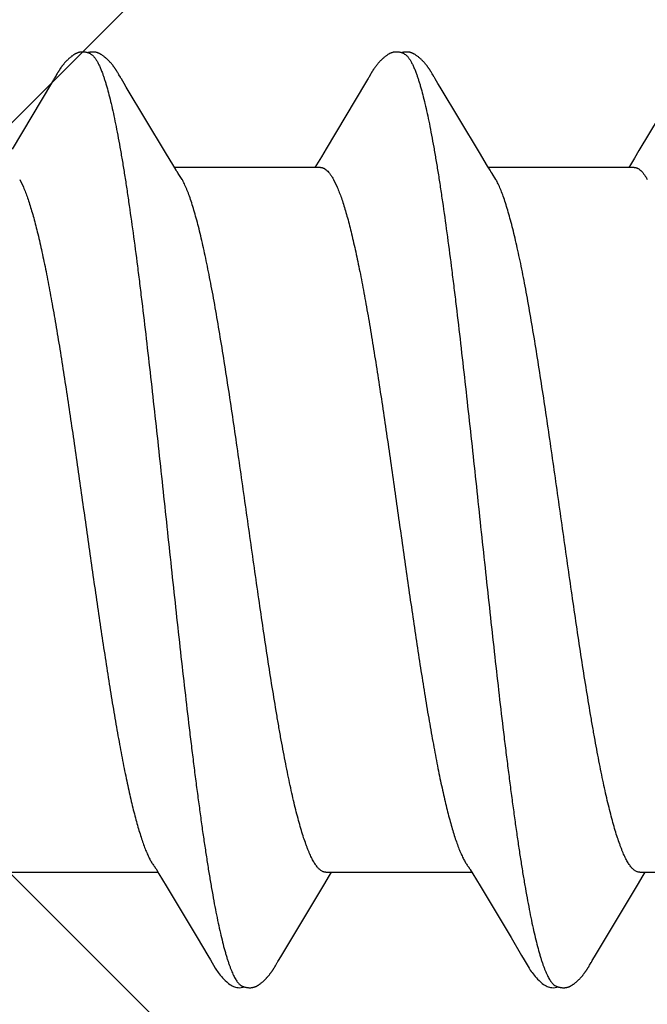
# Model space of a CAD drawing. Units: inches. Extents: x 65.2 to 76.1, y 43.4 to 64.
# Drawn here: x 71.3 to 71.4, y 57.4 to 57.6 of the extents above; entities that cross this region are included whole.
import ezdxf

# ---------------------------------------------------------------- set-up
doc = ezdxf.new("R2010")
doc.units = ezdxf.units.IN
doc.header["$MEASUREMENT"] = 0
doc.layers.add('Fastener', color=9, linetype='Continuous')
doc.layers.add('HATCH', color=8, linetype='Continuous', lineweight=0)

# ---------------------------------------------------------------- blocks, each defined once
blk = doc.blocks.new('#12-14 x 1.50 HWH Steel Fastener')
at = {"layer": 'Fastener', "linetype": 'Continuous'}
for p, q in [((0.38312, 0.10122), (0.38284, 0.10073)), ((0.38323, 0.10143), (0.38312, 0.10122)), ((0.38334, 0.10161), (0.38323, 0.10143)), ((0.38344, 0.10178), (0.38334, 0.10161)), ((0.39711, 0.10187), (0.39701, 0.10202)), ((0.3972, 0.10171), (0.39711, 0.10187)), ((0.39731, 0.10154), (0.3972, 0.10171)), ((0.39741, 0.10135), (0.39731, 0.10154)), ((0.39772, 0.10082), (0.39741, 0.10135)), ((0.45455, 0.10128), (0.45424, 0.10074)), ((0.45466, 0.10148), (0.45455, 0.10128)), ((0.45477, 0.10167), (0.45466, 0.10148)), ((0.4685, 0.10187), (0.46841, 0.10203)), ((0.4686, 0.10171), (0.4685, 0.10187)), ((0.4687, 0.10154), (0.4686, 0.10171)), ((0.46881, 0.10135), (0.4687, 0.10154)), ((0.46911, 0.10082), (0.46881, 0.10135)), ((0.38208, 0.09945), (0.37314, 0.08444)), ((0.38254, 0.10022), (0.38208, 0.09945)), ((0.38269, 0.10048), (0.38254, 0.10022)), ((0.38278, 0.10063), (0.38269, 0.10048)), ((0.38284, 0.10073), (0.38278, 0.10063)), ((0.39778, 0.10071), (0.39772, 0.10082)), ((0.39785, 0.10058), (0.39778, 0.10071)), ((0.39796, 0.1004), (0.39785, 0.10058)), ((0.39858, 0.09937), (0.39796, 0.1004)), ((0.39908, 0.09854), (0.39858, 0.09937)), ((0.45352, 0.09953), (0.44454, 0.08445)), ((0.45397, 0.10027), (0.45352, 0.09953)), ((0.4541, 0.1005), (0.45397, 0.10027)), ((0.45419, 0.10064), (0.4541, 0.1005)), ((0.45424, 0.10074), (0.45419, 0.10064)), ((0.46918, 0.10071), (0.46911, 0.10082)), ((0.46925, 0.10059), (0.46918, 0.10071)), ((0.46936, 0.1004), (0.46925, 0.10059)), ((0.46998, 0.09938), (0.46936, 0.1004)), ((0.47048, 0.09854), (0.46998, 0.09938)), ((0.52496, 0.0996), (0.51573, 0.08409)), ((0.40801, 0.08363), (0.39908, 0.09854)), ((0.47941, 0.08362), (0.47048, 0.09854)), ((0.40989, 0.08053), (0.40801, 0.08363)), ((0.44454, 0.08445), (0.44349, 0.0827)), ((0.48129, 0.08053), (0.47941, 0.08362)), ((0.51573, 0.08409), (0.5147, 0.08238)), ((0.44237, 0.08086), (0.442, 0.08025)), ((0.44349, 0.0827), (0.44237, 0.08086)), ((0.51377, 0.08086), (0.5134, 0.08025)), ((0.5147, 0.08238), (0.51377, 0.08086)), ((0.41044, 0.0796), (0.40989, 0.08053)), ((0.44324, 0.08025), (0.41005, 0.08025)), ((0.41179, 0.07752), (0.4109, 0.0789)), ((0.48184, 0.0796), (0.48129, 0.08053)), ((0.51464, 0.08025), (0.48145, 0.08025)), ((0.48319, 0.07752), (0.4823, 0.0789)), ((0.37482, 0.07752), (0.37568, 0.07572)), ((0.44622, 0.07752), (0.44708, 0.07572)), ((0.37311, -0.08025), (0.4063, -0.08025)), ((0.40594, -0.07964), (0.4065, -0.08058)), ((0.4065, -0.08058), (0.40818, -0.08335)), ((0.44451, -0.08025), (0.4777, -0.08025)), ((0.44532, -0.08097), (0.44575, -0.08025)), ((0.47734, -0.07964), (0.4779, -0.08058)), ((0.4779, -0.08058), (0.47958, -0.08335)), ((0.51591, -0.08025), (0.5491, -0.08025)), ((0.51672, -0.08097), (0.51715, -0.08025)), ((0.444, -0.08315), (0.44532, -0.08097)), ((0.5154, -0.08315), (0.51672, -0.08097)), ((0.40818, -0.08335), (0.41522, -0.09513)), ((0.43422, -0.09947), (0.444, -0.08315)), ((0.47958, -0.08335), (0.48662, -0.09513)), ((0.50563, -0.09947), (0.5154, -0.08315)), ((0.41522, -0.09513), (0.4176, -0.09916)), ((0.48662, -0.09513), (0.489, -0.09916)), ((0.4176, -0.09916), (0.41822, -0.10019)), ((0.4331, -0.10137), (0.43344, -0.10078)), ((0.43344, -0.10078), (0.43349, -0.10068)), ((0.43349, -0.10068), (0.43358, -0.10055)), ((0.43358, -0.10055), (0.4337, -0.10034)), ((0.4337, -0.10034), (0.43422, -0.09947)), ((0.489, -0.09916), (0.48962, -0.10019)), ((0.5045, -0.10137), (0.50484, -0.10078)), ((0.50484, -0.10078), (0.50489, -0.10068)), ((0.50489, -0.10068), (0.50498, -0.10054)), ((0.50498, -0.10054), (0.5051, -0.10034)), ((0.5051, -0.10034), (0.50563, -0.09947)), ((0.43288, -0.10174), (0.43299, -0.10156)), ((0.43299, -0.10156), (0.4331, -0.10137)), ((0.50429, -0.10174), (0.50439, -0.10156)), ((0.50439, -0.10156), (0.5045, -0.10137))]:
    blk.add_line(p, q, dxfattribs=at)
for points in [[(0.38904, 0.10652), (0.38894, 0.10652), (0.38885, 0.10652), (0.38877, 0.10651), (0.38869, 0.1065), (0.38861, 0.10649), (0.38853, 0.10648), (0.38845, 0.10646), (0.38838, 0.10645), (0.3883, 0.10643), (0.38823, 0.10641), (0.38816, 0.10639), (0.38808, 0.10637), (0.38801, 0.10634), (0.38794, 0.10632), (0.38787, 0.10629), (0.3878, 0.10626), (0.38773, 0.10623), (0.38766, 0.1062), (0.38759, 0.10616), (0.38752, 0.10613), (0.38744, 0.10609), (0.38737, 0.10605), (0.3873, 0.10601), (0.38723, 0.10597), (0.38715, 0.10592), (0.38708, 0.10587), (0.387, 0.10581), (0.38691, 0.10576), (0.38683, 0.10569), (0.38673, 0.10562), (0.38664, 0.10555), (0.38653, 0.10546), (0.38643, 0.10538), (0.38632, 0.10529), (0.38622, 0.10521), (0.38612, 0.10512), (0.38603, 0.10504), (0.38593, 0.10495), (0.38584, 0.10486), (0.38575, 0.10478), (0.38566, 0.10469), (0.38557, 0.10461), (0.38549, 0.10452), (0.38541, 0.10444), (0.38533, 0.10435), (0.38525, 0.10427), (0.38518, 0.10419), (0.38511, 0.10411), (0.38503, 0.10403), (0.38496, 0.10394), (0.3849, 0.10386), (0.38483, 0.10378), (0.38476, 0.1037), (0.3847, 0.10362), (0.38463, 0.10354), (0.38457, 0.10346), (0.38451, 0.10338), (0.38444, 0.1033), (0.38438, 0.10321), (0.38433, 0.10313), (0.38427, 0.10305), (0.38421, 0.10297), (0.38415, 0.10289), (0.3841, 0.10281), (0.38404, 0.10274), (0.38399, 0.10266), (0.38394, 0.10258), (0.38389, 0.1025), (0.38384, 0.10242), (0.38379, 0.10234), (0.38374, 0.10227), (0.38369, 0.10219), (0.38364, 0.10211), (0.38359, 0.10203), (0.38354, 0.10195), (0.38344, 0.10178)], [(0.39083, 0.10617), (0.39078, 0.10619), (0.39071, 0.10622), (0.39063, 0.10625), (0.39055, 0.10628), (0.39046, 0.10631), (0.39036, 0.10634), (0.39026, 0.10637), (0.39015, 0.1064), (0.39004, 0.10642), (0.38992, 0.10645), (0.38981, 0.10647), (0.38969, 0.10648), (0.38957, 0.1065), (0.38946, 0.10651), (0.38935, 0.10652), (0.38924, 0.10652), (0.38914, 0.10652), (0.38904, 0.10652)], [(0.39262, 0.10633), (0.39254, 0.10636), (0.39245, 0.10639), (0.39236, 0.10641), (0.39227, 0.10644), (0.39218, 0.10646), (0.39208, 0.10648), (0.39199, 0.10649), (0.39189, 0.10651), (0.39179, 0.10652), (0.39168, 0.10652), (0.39157, 0.10653), (0.39145, 0.10653), (0.39133, 0.10653), (0.3912, 0.10652), (0.39107, 0.10651), (0.39093, 0.10649), (0.3908, 0.10647), (0.39066, 0.10645), (0.39053, 0.10642), (0.39039, 0.10639), (0.39029, 0.10636)], [(0.39701, 0.10202), (0.39697, 0.1021), (0.39692, 0.10217), (0.39687, 0.10225), (0.39683, 0.10232), (0.39678, 0.10239), (0.39673, 0.10247), (0.39668, 0.10254), (0.39663, 0.10262), (0.39658, 0.10269), (0.39653, 0.10277), (0.39647, 0.10285), (0.39642, 0.10293), (0.39636, 0.10301), (0.3963, 0.10309), (0.39624, 0.10317), (0.39618, 0.10326), (0.39612, 0.10334), (0.39605, 0.10343), (0.39598, 0.10352), (0.39591, 0.1036), (0.39584, 0.1037), (0.39576, 0.10379), (0.39569, 0.10388), (0.39561, 0.10397), (0.39552, 0.10407), (0.39544, 0.10416), (0.39535, 0.10426), (0.39526, 0.10436), (0.39516, 0.10446), (0.39507, 0.10456), (0.39496, 0.10466), (0.39486, 0.10476), (0.39475, 0.10487), (0.39464, 0.10497), (0.39452, 0.10508), (0.3944, 0.10518), (0.39428, 0.10529), (0.39415, 0.10539), (0.39402, 0.1055), (0.39389, 0.1056), (0.39378, 0.10568), (0.39367, 0.10576), (0.39358, 0.10583), (0.39348, 0.10589), (0.39339, 0.10595), (0.3933, 0.106), (0.39322, 0.10605), (0.39313, 0.1061), (0.39305, 0.10614), (0.39296, 0.10619), (0.39288, 0.10623), (0.39279, 0.10626), (0.39271, 0.1063), (0.39262, 0.10633)], [(0.46049, 0.10652), (0.46036, 0.10652), (0.46024, 0.10652), (0.46013, 0.10651), (0.46002, 0.10649), (0.45992, 0.10648), (0.45982, 0.10646), (0.45972, 0.10644), (0.45963, 0.10641), (0.45953, 0.10638), (0.45944, 0.10635), (0.45935, 0.10632), (0.45926, 0.10629), (0.45917, 0.10625), (0.45907, 0.10621), (0.45898, 0.10616), (0.45889, 0.10612), (0.4588, 0.10607), (0.45871, 0.10602), (0.45862, 0.10596), (0.45853, 0.1059), (0.45843, 0.10584), (0.45833, 0.10577), (0.45822, 0.10569), (0.45811, 0.1056), (0.45797, 0.1055), (0.45783, 0.10539), (0.4577, 0.10527), (0.45757, 0.10516), (0.45744, 0.10505), (0.45731, 0.10493), (0.45719, 0.10482), (0.45708, 0.10471), (0.45697, 0.1046), (0.45686, 0.10449), (0.45676, 0.10438), (0.45666, 0.10427), (0.45656, 0.10417), (0.45647, 0.10407), (0.45638, 0.10396), (0.45629, 0.10386), (0.45621, 0.10376), (0.45613, 0.10366), (0.45605, 0.10356), (0.45597, 0.10346), (0.4559, 0.10337), (0.45582, 0.10327), (0.45575, 0.10317), (0.45569, 0.10308), (0.45562, 0.10299), (0.45555, 0.10289), (0.45549, 0.1028), (0.45543, 0.10271), (0.45537, 0.10262), (0.45531, 0.10253), (0.45525, 0.10245), (0.4552, 0.10236), (0.45514, 0.10228), (0.45509, 0.10219), (0.45504, 0.10211), (0.45498, 0.10202), (0.45493, 0.10193), (0.45488, 0.10185), (0.45477, 0.10167)], [(0.46223, 0.10617), (0.46213, 0.10621), (0.46203, 0.10625), (0.46192, 0.10629), (0.46179, 0.10633), (0.46166, 0.10637), (0.46152, 0.10641), (0.46137, 0.10644), (0.46121, 0.10647), (0.46106, 0.10649), (0.46091, 0.1065), (0.46076, 0.10652), (0.46062, 0.10652), (0.46049, 0.10652)], [(0.46401, 0.10633), (0.46393, 0.10636), (0.46384, 0.10639), (0.46375, 0.10642), (0.46366, 0.10644), (0.46357, 0.10646), (0.46347, 0.10648), (0.46338, 0.10649), (0.46328, 0.10651), (0.46318, 0.10652), (0.46307, 0.10652), (0.46296, 0.10653), (0.46284, 0.10653), (0.46272, 0.10652), (0.46259, 0.10652), (0.46246, 0.10651), (0.46232, 0.10649), (0.46218, 0.10647), (0.46205, 0.10644), (0.46191, 0.10642), (0.46178, 0.10639), (0.46169, 0.10636)], [(0.46841, 0.10203), (0.46836, 0.1021), (0.46832, 0.10218), (0.46827, 0.10225), (0.46822, 0.10233), (0.46818, 0.1024), (0.46813, 0.10247), (0.46808, 0.10255), (0.46803, 0.10262), (0.46798, 0.1027), (0.46792, 0.10278), (0.46787, 0.10286), (0.46781, 0.10293), (0.46776, 0.10301), (0.4677, 0.1031), (0.46764, 0.10318), (0.46758, 0.10326), (0.46751, 0.10335), (0.46744, 0.10344), (0.46738, 0.10352), (0.4673, 0.10361), (0.46723, 0.1037), (0.46716, 0.10379), (0.46708, 0.10389), (0.467, 0.10398), (0.46692, 0.10408), (0.46683, 0.10417), (0.46674, 0.10427), (0.46665, 0.10437), (0.46656, 0.10447), (0.46646, 0.10457), (0.46635, 0.10467), (0.46625, 0.10477), (0.46614, 0.10488), (0.46602, 0.10498), (0.46591, 0.10509), (0.46579, 0.10519), (0.46566, 0.1053), (0.46554, 0.1054), (0.46541, 0.10551), (0.46528, 0.10561), (0.46517, 0.10569), (0.46506, 0.10577), (0.46497, 0.10583), (0.46487, 0.10589), (0.46478, 0.10595), (0.46469, 0.10601), (0.46461, 0.10606), (0.46452, 0.1061), (0.46444, 0.10615), (0.46435, 0.10619), (0.46427, 0.10623), (0.46418, 0.10627), (0.4641, 0.1063), (0.46401, 0.10633)], [(0.4109, 0.0789), (0.41089, 0.07891), (0.41087, 0.07893), (0.41085, 0.07896), (0.41083, 0.07899), (0.41081, 0.07903), (0.41078, 0.07906), (0.41075, 0.0791), (0.41072, 0.07915), (0.41069, 0.07921), (0.41064, 0.07928), (0.41059, 0.07936), (0.41052, 0.07947), (0.41044, 0.0796)], [(0.4823, 0.0789), (0.4823, 0.07891), (0.48227, 0.07893), (0.48225, 0.07896), (0.48223, 0.07899), (0.48221, 0.07902), (0.48218, 0.07906), (0.48215, 0.0791), (0.48212, 0.07915), (0.48209, 0.07921), (0.48204, 0.07928), (0.48199, 0.07936), (0.48193, 0.07946), (0.48184, 0.0796)], [(0.40546, -0.07891), (0.40547, -0.07891), (0.40549, -0.07894), (0.40551, -0.07898), (0.40554, -0.07901), (0.40557, -0.07905), (0.4056, -0.0791), (0.40563, -0.07915), (0.40567, -0.07921), (0.40572, -0.07928), (0.40578, -0.07937), (0.40585, -0.07949), (0.40594, -0.07964)], [(0.47686, -0.07891), (0.47687, -0.07891), (0.47689, -0.07895), (0.47691, -0.07898), (0.47694, -0.07901), (0.47697, -0.07905), (0.477, -0.0791), (0.47703, -0.07915), (0.47707, -0.07921), (0.47712, -0.07928), (0.47718, -0.07937), (0.47725, -0.07949), (0.47734, -0.07964)], [(0.4182, -0.10016), (0.41931, -0.10207), (0.41959, -0.1025), (0.41979, -0.1028), (0.42, -0.1031), (0.42023, -0.1034), (0.42046, -0.1037), (0.42071, -0.104), (0.42098, -0.1043), (0.42127, -0.1046), (0.42159, -0.10491), (0.42194, -0.10522), (0.42231, -0.10553), (0.42264, -0.10578), (0.42293, -0.10596), (0.42318, -0.10611), (0.42344, -0.10624), (0.42369, -0.10634)], [(0.4896, -0.10016), (0.49071, -0.10207), (0.49099, -0.1025), (0.49119, -0.1028), (0.4914, -0.1031), (0.49163, -0.1034), (0.49186, -0.1037), (0.49211, -0.104), (0.49238, -0.1043), (0.49267, -0.1046), (0.49299, -0.10491), (0.49334, -0.10522), (0.49371, -0.10553), (0.49404, -0.10578), (0.49433, -0.10596), (0.49458, -0.10611), (0.49484, -0.10624), (0.49509, -0.10634)], [(0.42725, -0.10653), (0.42735, -0.10653), (0.42745, -0.10652), (0.42754, -0.10651), (0.42762, -0.1065), (0.42771, -0.10649), (0.42779, -0.10648), (0.42788, -0.10646), (0.42796, -0.10644), (0.42804, -0.10642), (0.42812, -0.1064), (0.4282, -0.10637), (0.42828, -0.10635), (0.42836, -0.10632), (0.42843, -0.10629), (0.42851, -0.10625), (0.42859, -0.10622), (0.42866, -0.10618), (0.42874, -0.10615), (0.42882, -0.10611), (0.4289, -0.10606), (0.42897, -0.10602), (0.42905, -0.10597), (0.42913, -0.10592), (0.42921, -0.10587), (0.42929, -0.10581), (0.42938, -0.10575), (0.42947, -0.10569), (0.42957, -0.10561), (0.42968, -0.10553), (0.42979, -0.10544), (0.4299, -0.10535), (0.43, -0.10526), (0.43011, -0.10517), (0.43021, -0.10508), (0.43031, -0.105), (0.43041, -0.10491), (0.4305, -0.10482), (0.43059, -0.10473), (0.43068, -0.10464), (0.43077, -0.10455), (0.43085, -0.10447), (0.43094, -0.10438), (0.43101, -0.1043), (0.43109, -0.10421), (0.43117, -0.10413), (0.43124, -0.10405), (0.43131, -0.10397), (0.43138, -0.10388), (0.43145, -0.1038), (0.43152, -0.10372), (0.43158, -0.10364), (0.43165, -0.10356), (0.43171, -0.10348), (0.43177, -0.1034), (0.43183, -0.10332), (0.43189, -0.10324), (0.43195, -0.10316), (0.43201, -0.10308), (0.43207, -0.103), (0.43212, -0.10292), (0.43218, -0.10285), (0.43223, -0.10277), (0.43228, -0.10269), (0.43234, -0.10261), (0.43239, -0.10254), (0.43244, -0.10246), (0.43249, -0.10238), (0.43254, -0.10231), (0.43258, -0.10223), (0.43263, -0.10215), (0.43268, -0.10207), (0.43273, -0.10199), (0.43278, -0.10191), (0.43288, -0.10174)], [(0.49865, -0.10653), (0.49875, -0.10653), (0.49885, -0.10652), (0.49894, -0.10651), (0.49902, -0.1065), (0.49911, -0.10649), (0.49919, -0.10648), (0.49928, -0.10646), (0.49936, -0.10644), (0.49944, -0.10642), (0.49952, -0.1064), (0.4996, -0.10637), (0.49968, -0.10635), (0.49976, -0.10632), (0.49983, -0.10629), (0.49991, -0.10625), (0.49999, -0.10622), (0.50006, -0.10618), (0.50014, -0.10615), (0.50022, -0.10611), (0.5003, -0.10606), (0.50037, -0.10602), (0.50045, -0.10597), (0.50053, -0.10592), (0.50061, -0.10587), (0.50069, -0.10581), (0.50078, -0.10575), (0.50087, -0.10569), (0.50097, -0.10561), (0.50108, -0.10553), (0.50119, -0.10544), (0.5013, -0.10535), (0.5014, -0.10526), (0.50151, -0.10517), (0.50161, -0.10508), (0.50171, -0.10499), (0.50181, -0.10491), (0.5019, -0.10482), (0.50199, -0.10473), (0.50208, -0.10464), (0.50217, -0.10455), (0.50225, -0.10447), (0.50234, -0.10438), (0.50241, -0.1043), (0.50249, -0.10421), (0.50257, -0.10413), (0.50264, -0.10405), (0.50271, -0.10397), (0.50278, -0.10388), (0.50285, -0.1038), (0.50292, -0.10372), (0.50298, -0.10364), (0.50305, -0.10356), (0.50311, -0.10348), (0.50317, -0.1034), (0.50323, -0.10332), (0.50329, -0.10324), (0.50335, -0.10316), (0.50341, -0.10308), (0.50347, -0.103), (0.50352, -0.10292), (0.50358, -0.10285), (0.50363, -0.10277), (0.50368, -0.10269), (0.50374, -0.10261), (0.50379, -0.10254), (0.50384, -0.10246), (0.50389, -0.10238), (0.50394, -0.10231), (0.50398, -0.10223), (0.50403, -0.10215), (0.50408, -0.10207), (0.50413, -0.10199), (0.50418, -0.10191), (0.50429, -0.10174)], [(0.42369, -0.10634), (0.42395, -0.10642), (0.42422, -0.10648), (0.42451, -0.10651), (0.42485, -0.10652), (0.42524, -0.1065), (0.42566, -0.10644), (0.42599, -0.10636)], [(0.42545, -0.10617), (0.42547, -0.10618), (0.42555, -0.10621), (0.42563, -0.10625), (0.42572, -0.10628), (0.42582, -0.10631), (0.42593, -0.10635), (0.42605, -0.10638), (0.42617, -0.10641), (0.42629, -0.10643), (0.42642, -0.10646), (0.42655, -0.10648), (0.42667, -0.1065), (0.4268, -0.10651), (0.42692, -0.10652), (0.42703, -0.10653), (0.42714, -0.10653), (0.42725, -0.10653)], [(0.49509, -0.10634), (0.49535, -0.10642), (0.49562, -0.10648), (0.49591, -0.10651), (0.49625, -0.10652), (0.49664, -0.1065), (0.49705, -0.10644), (0.49739, -0.10636)], [(0.49685, -0.10617), (0.49687, -0.10618), (0.49695, -0.10621), (0.49703, -0.10625), (0.49712, -0.10628), (0.49722, -0.10631), (0.49733, -0.10635), (0.49745, -0.10638), (0.49757, -0.10641), (0.49769, -0.10643), (0.49782, -0.10646), (0.49795, -0.10648), (0.49807, -0.1065), (0.4982, -0.10651), (0.49832, -0.10652), (0.49843, -0.10653), (0.49854, -0.10653), (0.49865, -0.10653)]]:
    blk.add_lwpolyline(points, dxfattribs=at)
for centre, radius, end in [((0.3978, 0.06987), 0.01594, 28.6768), ((0.46921, 0.06987), 0.01593, 28.6774)]:
    blk.add_arc(centre, radius, 27.6458, end, dxfattribs=at)
for points, knots in [([(0.39083, 0.10617), (0.39095, 0.10611), (0.39114, 0.106), (0.39136, 0.10582), (0.39154, 0.10565), (0.39172, 0.10546), (0.39189, 0.10524), (0.39207, 0.10499), (0.39224, 0.10473), (0.39242, 0.10443), (0.39266, 0.104), (0.39296, 0.10339), (0.39331, 0.10258), (0.39353, 0.102), (0.39364, 0.1017)], [0, 0, 0, 0, 0.075882, 0.117858, 0.162926, 0.211332, 0.263271, 0.3189, 0.378342, 0.441699, 0.509053, 0.655988, 0.819553, 1, 1, 1, 1]), ([(0.46223, 0.10617), (0.46236, 0.10611), (0.46254, 0.106), (0.46276, 0.10582), (0.46294, 0.10565), (0.46312, 0.10546), (0.46329, 0.10524), (0.46347, 0.10499), (0.46364, 0.10473), (0.46382, 0.10443), (0.46406, 0.104), (0.46436, 0.10339), (0.46471, 0.10258), (0.46493, 0.102), (0.46504, 0.1017)], [0, 0, 0, 0, 0.075871, 0.117838, 0.162894, 0.211286, 0.263211, 0.318824, 0.378252, 0.441597, 0.508942, 0.655877, 0.819475, 1, 1, 1, 1]), ([(0.39364, 0.1017), (0.39373, 0.10147), (0.3939, 0.10099), (0.39414, 0.10024), (0.39439, 0.09945), (0.39473, 0.0983), (0.39515, 0.09674), (0.39565, 0.09472), (0.39615, 0.09251), (0.39664, 0.09012), (0.39714, 0.08755), (0.39764, 0.08482), (0.39814, 0.08193), (0.39864, 0.0789), (0.39913, 0.07572), (0.3998, 0.0712), (0.40064, 0.06521), (0.40146, 0.059), (0.40211, 0.05377), (0.40279, 0.04826), (0.40362, 0.04117), (0.40462, 0.03246), (0.4056, 0.02354), (0.40659, 0.01447), (0.40757, 0.0053), (0.40856, -0.00391), (0.40954, -0.0131), (0.41052, -0.02219), (0.41151, -0.03112), (0.4125, -0.03984), (0.41333, -0.04694), (0.414, -0.05248), (0.4145, -0.05649), (0.415, -0.0604), (0.4155, -0.06418), (0.416, -0.06783), (0.41649, -0.07134), (0.41699, -0.0747), (0.41748, -0.07792), (0.41798, -0.08099), (0.41847, -0.08391), (0.41897, -0.08669), (0.41947, -0.0893), (0.41997, -0.09174), (0.42047, -0.09402), (0.42096, -0.09611), (0.42139, -0.09773), (0.42173, -0.09893), (0.42198, -0.09976), (0.42223, -0.10054), (0.42248, -0.10127), (0.42273, -0.10195), (0.42297, -0.10258), (0.42322, -0.10316), (0.42347, -0.1037), (0.42371, -0.10418), (0.42396, -0.10461), (0.42421, -0.105), (0.42445, -0.10533), (0.4247, -0.10562), (0.42501, -0.10592), (0.42527, -0.10609), (0.42545, -0.10617)], [0, 0, 0, 0, 0.003495, 0.007208, 0.011141, 0.015294, 0.024267, 0.034128, 0.044862, 0.056439, 0.068831, 0.081999, 0.095899, 0.110486, 0.125726, 0.141621, 0.175385, 0.211679, 0.230697, 0.250231, 0.29058, 0.332236, 0.374823, 0.418097, 0.461895, 0.505913, 0.5498, 0.593201, 0.635837, 0.677478, 0.717893, 0.737539, 0.756726, 0.775387, 0.79347, 0.81093, 0.827728, 0.843837, 0.859259, 0.874, 0.888061, 0.901414, 0.914025, 0.925862, 0.936891, 0.94708, 0.956395, 0.96072, 0.964822, 0.968701, 0.972358, 0.975793, 0.979007, 0.982002, 0.984781, 0.987347, 0.989706, 0.991864, 0.993828, 0.995608, 0.997218, 1, 1, 1, 1]), ([(0.46504, 0.1017), (0.46513, 0.10147), (0.4653, 0.10099), (0.46554, 0.10024), (0.46579, 0.09945), (0.46613, 0.0983), (0.46655, 0.09674), (0.46705, 0.09471), (0.46755, 0.09251), (0.46805, 0.09012), (0.46854, 0.08755), (0.46904, 0.08482), (0.46954, 0.08193), (0.47004, 0.07889), (0.47053, 0.07572), (0.4712, 0.0712), (0.47204, 0.06521), (0.47286, 0.059), (0.47351, 0.05377), (0.47419, 0.04826), (0.47502, 0.04117), (0.47602, 0.03246), (0.477, 0.02354), (0.47799, 0.01447), (0.47897, 0.0053), (0.47995, -0.00391), (0.48094, -0.01309), (0.48192, -0.02217), (0.48291, -0.0311), (0.48389, -0.03981), (0.48473, -0.04692), (0.4854, -0.05246), (0.4859, -0.05647), (0.4864, -0.06038), (0.4869, -0.06416), (0.4874, -0.06781), (0.48789, -0.07133), (0.48839, -0.07469), (0.48888, -0.07791), (0.48938, -0.08098), (0.48987, -0.08391), (0.49037, -0.08668), (0.49087, -0.0893), (0.49137, -0.09174), (0.49186, -0.09401), (0.49236, -0.0961), (0.49279, -0.09773), (0.49313, -0.09893), (0.49338, -0.09976), (0.49363, -0.10054), (0.49388, -0.10127), (0.49413, -0.10195), (0.49437, -0.10258), (0.49462, -0.10316), (0.49487, -0.1037), (0.49511, -0.10418), (0.49536, -0.10461), (0.49561, -0.105), (0.49585, -0.10533), (0.4961, -0.10562), (0.49641, -0.10592), (0.49667, -0.10609), (0.49685, -0.10617)], [0, 0, 0, 0, 0.003497, 0.007212, 0.011147, 0.015302, 0.024277, 0.034141, 0.044876, 0.056454, 0.068846, 0.082016, 0.095917, 0.110505, 0.125746, 0.141641, 0.1754, 0.211684, 0.230699, 0.250231, 0.290578, 0.332232, 0.374815, 0.418086, 0.461881, 0.505885, 0.549743, 0.593116, 0.635734, 0.67737, 0.717792, 0.737443, 0.756638, 0.77531, 0.793404, 0.810877, 0.827686, 0.843804, 0.859233, 0.873979, 0.888043, 0.901398, 0.914011, 0.925851, 0.936883, 0.947074, 0.956393, 0.960718, 0.964821, 0.9687, 0.972358, 0.975793, 0.979008, 0.982003, 0.984782, 0.987348, 0.989707, 0.991865, 0.993828, 0.995609, 0.997219, 1, 1, 1, 1]), ([(0.44324, 0.08025), (0.44331, 0.08025), (0.44343, 0.08024), (0.44362, 0.08021), (0.4438, 0.08016), (0.44399, 0.08008), (0.44418, 0.07998), (0.44443, 0.07982), (0.44475, 0.07956), (0.44512, 0.07917), (0.44549, 0.07869), (0.44587, 0.07814), (0.4461, 0.07773), (0.44622, 0.07752)], [0, 0, 0, 0, 0.044177, 0.088935, 0.134839, 0.182412, 0.232125, 0.284381, 0.397772, 0.524799, 0.666912, 0.825093, 1, 1, 1, 1]), ([(0.51464, 0.08025), (0.51471, 0.08025), (0.51483, 0.08024), (0.51502, 0.08021), (0.51521, 0.08016), (0.51539, 0.08008), (0.51558, 0.07998), (0.51583, 0.07982), (0.51615, 0.07956), (0.51652, 0.07917), (0.51689, 0.07869), (0.51727, 0.07814), (0.5175, 0.07773), (0.51762, 0.07752)], [0, 0, 0, 0, 0.044203, 0.088982, 0.134899, 0.182479, 0.232191, 0.284442, 0.397813, 0.524818, 0.666914, 0.825089, 1, 1, 1, 1]), ([(0.44451, -0.08025), (0.44443, -0.08025), (0.44426, -0.08024), (0.444, -0.08017), (0.44375, -0.08007), (0.44349, -0.07993), (0.44324, -0.07975), (0.44298, -0.07953), (0.44273, -0.07927), (0.44248, -0.07897), (0.44223, -0.07864), (0.44197, -0.07826), (0.44172, -0.07785), (0.44147, -0.07739), (0.44121, -0.0769), (0.44096, -0.07637), (0.44071, -0.0758), (0.44045, -0.07518), (0.4402, -0.07453), (0.43985, -0.07359), (0.43941, -0.07232), (0.4389, -0.07068), (0.43839, -0.0689), (0.43788, -0.06698), (0.43737, -0.06492), (0.43686, -0.06274), (0.43635, -0.06044), (0.43584, -0.05802), (0.43534, -0.0555), (0.43483, -0.05286), (0.43432, -0.05011), (0.43381, -0.04724), (0.43312, -0.04323), (0.43226, -0.038), (0.43124, -0.03152), (0.43023, -0.02481), (0.42922, -0.01792), (0.42787, -0.00853), (0.42653, 0.00095), (0.42518, 0.01042), (0.42418, 0.01744), (0.42317, 0.02433), (0.42215, 0.03106), (0.42113, 0.03757), (0.42011, 0.04379), (0.41925, 0.04874), (0.41856, 0.05251), (0.41805, 0.05516), (0.41755, 0.05771), (0.41704, 0.06013), (0.41653, 0.06245), (0.41602, 0.06465), (0.41551, 0.06672), (0.415, 0.06867), (0.41449, 0.07047), (0.41398, 0.07212), (0.41347, 0.07363), (0.41304, 0.07479), (0.41269, 0.07563), (0.41244, 0.07621), (0.41218, 0.07675), (0.41201, 0.0771), (0.41192, 0.07726)], [0, 0, 0, 0, 0.001566, 0.00317, 0.004848, 0.00663, 0.008541, 0.010601, 0.012826, 0.015228, 0.017819, 0.020607, 0.023599, 0.026802, 0.030221, 0.033859, 0.037719, 0.041801, 0.046105, 0.050632, 0.060353, 0.070954, 0.082411, 0.094695, 0.107774, 0.121606, 0.136144, 0.151347, 0.167221, 0.183786, 0.20106, 0.219019, 0.237608, 0.276447, 0.317062, 0.358985, 0.401968, 0.445765, 0.534614, 0.578974, 0.622755, 0.665783, 0.707904, 0.748694, 0.787676, 0.824384, 0.841767, 0.858448, 0.874425, 0.88972, 0.904348, 0.918288, 0.931485, 0.943882, 0.955438, 0.966129, 0.975934, 0.984841, 0.98896, 0.992858, 0.996537, 1, 1, 1, 1]), ([(0.51591, -0.08025), (0.51583, -0.08025), (0.51566, -0.08024), (0.5154, -0.08017), (0.51515, -0.08007), (0.51489, -0.07993), (0.51464, -0.07975), (0.51438, -0.07953), (0.51413, -0.07927), (0.51388, -0.07897), (0.51363, -0.07864), (0.51337, -0.07826), (0.51312, -0.07785), (0.51287, -0.07739), (0.51261, -0.0769), (0.51236, -0.07637), (0.51211, -0.0758), (0.51185, -0.07518), (0.5116, -0.07453), (0.51125, -0.07359), (0.51081, -0.07232), (0.5103, -0.07068), (0.50979, -0.0689), (0.50928, -0.06697), (0.50877, -0.06492), (0.50826, -0.06273), (0.50775, -0.06043), (0.50724, -0.05802), (0.50674, -0.05549), (0.50623, -0.05285), (0.50572, -0.0501), (0.50521, -0.04723), (0.50452, -0.04321), (0.50366, -0.03798), (0.50264, -0.0315), (0.50163, -0.02479), (0.50062, -0.01791), (0.49927, -0.00852), (0.49793, 0.00095), (0.49658, 0.01042), (0.49558, 0.01744), (0.49457, 0.02433), (0.49355, 0.03106), (0.49253, 0.03757), (0.49151, 0.04379), (0.49065, 0.04874), (0.48996, 0.0525), (0.48945, 0.05516), (0.48895, 0.0577), (0.48844, 0.06013), (0.48793, 0.06245), (0.48742, 0.06465), (0.48691, 0.06672), (0.4864, 0.06866), (0.48589, 0.07047), (0.48538, 0.07212), (0.48487, 0.07363), (0.48444, 0.07478), (0.48409, 0.07563), (0.48384, 0.07621), (0.48358, 0.07675), (0.48341, 0.0771), (0.48332, 0.07726)], [0, 0, 0, 0, 0.001565, 0.00317, 0.004847, 0.006629, 0.00854, 0.0106, 0.012825, 0.015227, 0.017818, 0.020605, 0.023597, 0.0268, 0.030219, 0.033857, 0.037717, 0.041799, 0.046105, 0.050633, 0.060356, 0.070961, 0.08242, 0.094707, 0.107788, 0.121621, 0.136162, 0.15137, 0.16725, 0.183824, 0.20111, 0.219082, 0.237683, 0.276541, 0.317165, 0.359086, 0.40206, 0.445835, 0.534625, 0.578987, 0.622764, 0.665784, 0.707904, 0.748694, 0.787672, 0.82437, 0.841748, 0.858426, 0.874404, 0.8897, 0.904331, 0.918272, 0.93147, 0.943868, 0.955424, 0.966116, 0.975923, 0.984833, 0.988954, 0.992854, 0.996535, 1, 1, 1, 1]), ([(0.37568, 0.07572), (0.37584, 0.07534), (0.37616, 0.07454), (0.37663, 0.07327), (0.37709, 0.07187), (0.37755, 0.07035), (0.37802, 0.0687), (0.37849, 0.06694), (0.37896, 0.06506), (0.37942, 0.06307), (0.37989, 0.06097), (0.38036, 0.05878), (0.38082, 0.0565), (0.38145, 0.05329), (0.38223, 0.04905), (0.38316, 0.0437), (0.38409, 0.03804), (0.38502, 0.03211), (0.38595, 0.02598), (0.3872, 0.01754), (0.38873, 0.0068), (0.39026, -0.00399), (0.39149, -0.01264), (0.39241, -0.01902), (0.39333, -0.02528), (0.39426, -0.03139), (0.39518, -0.03731), (0.39611, -0.043), (0.3969, -0.04758), (0.39753, -0.05108), (0.398, -0.05358), (0.39846, -0.05598), (0.39893, -0.05827), (0.39939, -0.06047), (0.39985, -0.06256), (0.40031, -0.06456), (0.40078, -0.06646), (0.40124, -0.06824), (0.40171, -0.06992), (0.40218, -0.07148), (0.40264, -0.07292), (0.40311, -0.07424), (0.40351, -0.07526), (0.40383, -0.076), (0.40406, -0.07652), (0.40429, -0.077), (0.40453, -0.07744), (0.40476, -0.07786), (0.40499, -0.07824), (0.40522, -0.07859), (0.40538, -0.0788), (0.40546, -0.07891)], [0, 0, 0, 0, 0.007808, 0.01637, 0.025692, 0.035776, 0.046613, 0.058182, 0.07046, 0.083422, 0.097024, 0.111219, 0.12596, 0.141233, 0.173435, 0.207878, 0.244331, 0.282466, 0.321896, 0.362242, 0.444521, 0.527973, 0.569443, 0.610379, 0.650547, 0.68973, 0.727753, 0.764404, 0.799303, 0.815973, 0.832066, 0.847544, 0.862378, 0.87658, 0.890164, 0.903147, 0.915515, 0.927235, 0.938274, 0.948602, 0.958201, 0.967053, 0.975145, 0.978905, 0.982475, 0.985856, 0.98905, 0.992058, 0.994883, 0.997528, 1, 1, 1, 1]), ([(0.44708, 0.07572), (0.44724, 0.07534), (0.44756, 0.07454), (0.44803, 0.07327), (0.44849, 0.07187), (0.44895, 0.07035), (0.44942, 0.0687), (0.44989, 0.06694), (0.45036, 0.06506), (0.45082, 0.06307), (0.45129, 0.06097), (0.45176, 0.05878), (0.45222, 0.0565), (0.45285, 0.05329), (0.45363, 0.04905), (0.45456, 0.0437), (0.45549, 0.03804), (0.45642, 0.03211), (0.45735, 0.02598), (0.4586, 0.01754), (0.46013, 0.00681), (0.46166, -0.00399), (0.46289, -0.01263), (0.46381, -0.01901), (0.46473, -0.02527), (0.46565, -0.03138), (0.46658, -0.0373), (0.46751, -0.04299), (0.4683, -0.04757), (0.46893, -0.05107), (0.4694, -0.05357), (0.46986, -0.05597), (0.47032, -0.05827), (0.47079, -0.06047), (0.47125, -0.06256), (0.47171, -0.06456), (0.47218, -0.06645), (0.47264, -0.06824), (0.47311, -0.06992), (0.47358, -0.07148), (0.47404, -0.07292), (0.47451, -0.07424), (0.47491, -0.07526), (0.47523, -0.076), (0.47546, -0.07652), (0.47569, -0.077), (0.47593, -0.07744), (0.47616, -0.07786), (0.47639, -0.07824), (0.47662, -0.07859), (0.47678, -0.07881), (0.47686, -0.07891)], [0, 0, 0, 0, 0.007812, 0.016379, 0.025704, 0.03579, 0.046629, 0.058198, 0.070477, 0.08344, 0.097043, 0.111239, 0.125982, 0.141256, 0.173457, 0.20789, 0.244334, 0.282467, 0.321897, 0.362242, 0.444509, 0.527953, 0.569391, 0.610298, 0.650451, 0.689628, 0.727653, 0.764314, 0.799231, 0.815911, 0.832016, 0.847505, 0.862348, 0.876556, 0.890145, 0.903131, 0.915501, 0.927222, 0.938262, 0.948593, 0.958195, 0.96705, 0.975144, 0.978904, 0.982475, 0.985856, 0.98905, 0.992058, 0.994883, 0.997528, 1, 1, 1, 1])]:
    blk.add_open_spline(points, degree=3, knots=knots, dxfattribs=at)

msp = doc.modelspace()

# ---------------------------------------------------------------- hatches: boundary and pattern name
at = {"layer": 'HATCH'}
h = msp.add_hatch(dxfattribs=at)
h.set_pattern_fill('ANSI37', color=256, scale=2, angle=270, style=0)
h.set_pattern_definition([(45, (70.63953, 58.03255), (0.176777, -0.176777), []), (315, (70.63953, 58.03255), (-0.176777, -0.176777), [])])
h.paths.add_polyline_path([(71.56562, 62.03255), (73.97522, 62.03255), (73.97522, 62.76137), (71.06262, 62.76137), (71.06262, 56.49758), (73.97522, 56.49758), (73.97522, 58.03255), (71.56562, 58.03255)])

# ---------------------------------------------------------------- block references
at = {"layer": 'Fastener'}
msp.add_blockref('#12-14 x 1.50 HWH Steel Fastener', (70.88262, 57.49758), dxfattribs=at)

doc.saveas('drawing.dxf')
